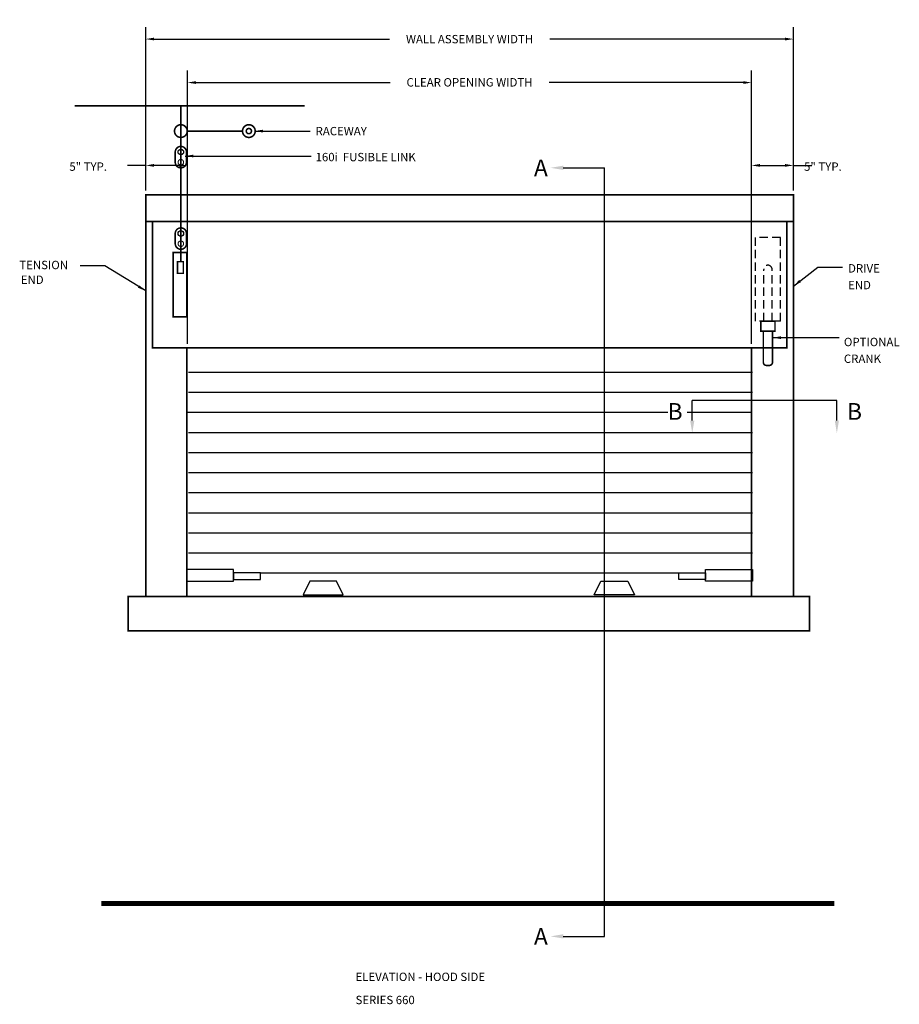
# Model space of a CAD drawing. Extents: x 0 to 105, y 15 to 133.
import ezdxf

# ---------------------------------------------------------------- set-up
doc = ezdxf.new("R2010")
doc.units = 0
doc.header["$LTSCALE"] = 4
doc.header["$MEASUREMENT"] = 0
doc.linetypes.add('HIDDEN', pattern=[0.375, 0.25, -0.125])
doc.layers.get('DEFPOINTS').update_dxf_attribs({"linetype": 'CONTINUOUS'})
for name, color, linetype in [('R-ANNO-DIMS', 3, 'CONTINUOUS'), ('R-ANNO-TEXT', 6, 'CONTINUOUS'), ('R-SWTS-DET1', 1, 'CONTINUOUS'), ('R-SWTS-DET2', 4, 'CONTINUOUS'), ('R-SWTS-DET3', 5, 'CONTINUOUS'), ('R-SWTS-PAT1', 5, 'CONTINUOUS')]:
    doc.layers.add(name, color=color, linetype=linetype)
doc.styles.add('SWTSTEXT', font='romans.shx')
doc.dimstyles.new('SWTSARCH', dxfattribs={"dimscale": 8, "dimtxt": 0.125, "dimasz": 0.125, "dimexe": 0.179688, "dimexo": 0.0625, "dimgap": 0.125, "dimtad": 1, "dimtih": 1, "dimtoh": 1, "dimdec": 4, "dimzin": 3, "dimdsep": 46, "dimlunit": 4, "dimtxsty": 'SWTSTEXT', "dimcen": 0.1875, "dimdle": 0.179688, "dimclrd": 256, "dimclre": 256, "dimclrt": 256, "dimadec": 0, "dimazin": 0, "dimtfac": 1, "dimtdec": 4, "dimtofl": 0, "dimtmove": 2, "dimatfit": 3, "dimfxl": 0, "dimfrac": 2, "dimtolj": 1, "dimtzin": 3, "dimarcsym": 0})

# ---------------------------------------------------------------- blocks, each defined once
blk = doc.blocks.new('*D0')
at = {"layer": 'DEFPOINTS', "color": 0}
for p in [(92.45, 115.21), (92.45, 111.71, 0), (87.45, 93.41, 0)]:
    blk.add_point(p, dxfattribs=at)
at = {"layer": 'R-ANNO-DIMS', "lineweight": -2}
for p, q in [((87.45, 93.91), (87.45, 116.65)), ((92.45, 112.21), (92.45, 116.65)), ((88.45, 115.21), (91.45, 115.21))]:
    blk.add_line(p, q, dxfattribs=at)
at = {"layer": 'R-ANNO-DIMS'}
for points in [[(88.45, 115.38), (88.45, 115.05), (87.45, 115.21)], [(91.45, 115.38), (91.45, 115.05), (92.45, 115.21)]]:
    blk.add_solid(points, dxfattribs=at)
at = {"layer": 'R-ANNO-DIMS', "insert": (95.21, 115.07), "char_height": 1, "attachment_point": 5, "style": 'SWTSTEXT'}
blk.add_mtext('\\A1;     5" TYP.', dxfattribs=at)
blk = doc.blocks.new('*D1')
at = {"layer": 'DEFPOINTS', "color": 0}
for p in [(15.05, 115.21), (15.05, 111.71, 0), (20.05, 93.41, 0)]:
    blk.add_point(p, dxfattribs=at)
at = {"layer": 'R-ANNO-DIMS', "lineweight": -2}
for p, q in [((15.05, 112.21), (15.05, 116.65)), ((20.05, 93.91), (20.05, 116.65)), ((19.05, 115.21), (16.05, 115.21))]:
    blk.add_line(p, q, dxfattribs=at)
at = {"layer": 'R-ANNO-DIMS'}
for points in [[(16.05, 115.38), (16.05, 115.05), (15.05, 115.21)], [(19.05, 115.38), (19.05, 115.05), (20.05, 115.21)]]:
    blk.add_solid(points, dxfattribs=at)
at = {"layer": 'R-ANNO-DIMS', "insert": (7.42, 115.07), "char_height": 1, "attachment_point": 5, "style": 'SWTSTEXT'}
blk.add_mtext('\\A1;     5" TYP.', dxfattribs=at)
blk = doc.blocks.new('*D2')
at = {"layer": 'DEFPOINTS', "color": 0}
for p in [(87.45, 125.11), (20.05, 95.62), (87.45, 95.62)]:
    blk.add_point(p, dxfattribs=at)
at = {"layer": 'R-ANNO-DIMS', "lineweight": -2}
for p, q in [((20.05, 96.12), (20.05, 126.55)), ((87.45, 96.12), (87.45, 126.55)), ((21.05, 125.11), (44.25, 125.11)), ((86.45, 125.11), (63.25, 125.11))]:
    blk.add_line(p, q, dxfattribs=at)
at = {"layer": 'R-ANNO-DIMS'}
for points in [[(21.05, 125.28), (21.05, 124.95), (20.05, 125.11)], [(86.45, 125.28), (86.45, 124.95), (87.45, 125.11)]]:
    blk.add_solid(points, dxfattribs=at)
at = {"layer": 'R-ANNO-DIMS', "insert": (53.75, 125.14), "char_height": 1, "attachment_point": 5, "style": 'SWTSTEXT'}
blk.add_mtext('\\A1;CLEAR OPENING WIDTH', dxfattribs=at)
blk = doc.blocks.new('*D3')
at = {"layer": 'DEFPOINTS', "color": 0}
for p in [(92.45, 130.31), (15.05, 111.71, 0), (92.45, 111.71, 0)]:
    blk.add_point(p, dxfattribs=at)
at = {"layer": 'R-ANNO-DIMS', "lineweight": -2}
for p, q in [((15.05, 112.21), (15.05, 131.75)), ((92.45, 112.21), (92.45, 131.75)), ((16.05, 130.31), (44.18, 130.31)), ((91.45, 130.31), (63.33, 130.31))]:
    blk.add_line(p, q, dxfattribs=at)
at = {"layer": 'R-ANNO-DIMS'}
for points in [[(16.05, 130.48), (16.05, 130.15), (15.05, 130.31)], [(91.45, 130.48), (91.45, 130.15), (92.45, 130.31)]]:
    blk.add_solid(points, dxfattribs=at)
at = {"layer": 'R-ANNO-DIMS', "insert": (53.75, 130.3), "char_height": 1, "attachment_point": 5, "style": 'SWTSTEXT'}
blk.add_mtext('\\A1;WALL ASSEMBLY WIDTH', dxfattribs=at)

msp = doc.modelspace()

# ---------------------------------------------------------------- linework, layer by layer
at = {"layer": 'R-ANNO-DIMS'}
for p, q in [((15.05372, 115.21327), (12.87256, 115.21327)), ((92.45372, 115.21327), (94.63489, 115.21327))]:
    msp.add_line(p, q, dxfattribs=at)
at = {"layer": 'R-ANNO-TEXT'}
for p, q in [((69.89297, 23.08948), (69.89297, 114.92632)), ((97.64161, 87.11327), (80.36144, 87.11327))]:
    msp.add_line(p, q, dxfattribs=at)
for points in [[(64.9375, 114.92632), (69.89297, 114.92632)], [(80.36144, 84.72622), (80.36144, 87.11327)], [(97.64161, 84.72622), (97.64161, 87.11327)], [(64.9375, 23.08948), (69.89297, 23.08948)]]:
    msp.add_lwpolyline(points, dxfattribs=at)
for points in [[(64.9375, 114.67632), (63.4375, 114.92632), (64.9375, 115.17632)], [(80.61144, 84.72622), (80.36144, 83.22622), (80.11144, 84.72622)], [(97.89161, 84.72622), (97.64161, 83.22622), (97.39161, 84.72622)], [(64.9375, 22.83948), (63.4375, 23.08948), (64.9375, 23.33948)]]:
    msp.add_solid(points, dxfattribs=at)
at = {"layer": 'R-SWTS-DET1', "elevation": 0.00305}
for points, const_width in [([(6.55372, 122.31327), (34.05372, 122.31327)], 0.2), ([(19.25372, 103.71327), (19.25372, 122.31327)], 0.2), ([(26.61941, 119.31488), (20.01303, 119.31488)], 0.1875), ([(15.05372, 63.71327), (15.05372, 111.71327), (92.45372, 111.71327), (92.45372, 63.71327)], 0.2), ([(92.35372, 108.51327), (15.05372, 108.51327)], 0.2), ([(15.85372, 108.51327), (15.85372, 93.41327), (91.65372, 93.41327), (91.65372, 108.51327)], 0.2), ([(19.95372, 97.11327), (18.35372, 97.11327), (18.35372, 104.81327), (19.95372, 104.81327), (19.95372, 97.11327), (19.95372, 97.11327)], 0.2), ([(19.95372, 63.71327), (19.95372, 93.41327)], 0.2), ([(87.45372, 63.71327), (87.45372, 93.41327)], 0.2), ([(12.95372, 59.61327), (12.95372, 63.71327), (94.35372, 63.71327), (94.35372, 59.61327), (12.95372, 59.61327), (12.95372, 59.61327)], 0.2)]:
    msp.add_lwpolyline(points, dxfattribs=dict(at, const_width=const_width))
for points, const_width in [([(19.25372, 120.07419, -1), (19.25372, 118.55557, -1), (19.25372, 120.07419, -1)], 0.1875), ([(27.37872, 120.07419, -1), (27.37872, 118.55557, -1), (27.37872, 120.07419, -1)], 0.1875), ([(19.25372, 117.14547, -1), (19.25372, 116.4843, -1), (19.25372, 117.14547, -1)], 0.125), ([(19.25372, 115.26161, 1), (19.25372, 115.92278, 1), (19.25372, 115.26161, 1)], 0.125), ([(19.25372, 107.41117, -1), (19.25372, 106.75, -1), (19.25372, 107.41117, -1)], 0.125), ([(19.25372, 105.52731, 1), (19.25372, 106.18848, 1), (19.25372, 105.52731, 1)], 0.125), ([(88.85372, 95.41327), (88.85372, 91.68827, 0.414213562), (89.22872, 91.31327), (89.57872, 91.31327, 0.414213562), (89.95372, 91.68827), (89.95372, 95.41327)], 0.1875)]:
    msp.add_lwpolyline(points, format="xyb", dxfattribs=dict(at, const_width=const_width))
at = {"layer": 'R-SWTS-DET1', "const_width": 0.1875, "elevation": 0.00305}
for points in [[(27.37872, 119.62502, -1), (27.37872, 119.00475, -1)], [(19.92314, 115.59219), (19.92314, 116.81488, 1), (18.58431, 116.81488), (18.58431, 115.59219, 1)], [(19.92314, 105.85789), (19.92314, 107.08058, 1), (18.58431, 107.08058), (18.58431, 105.85789, 1)]]:
    msp.add_lwpolyline(points, format="xyb", close=True, dxfattribs=at)
for points in [[(18.85372, 102.31327), (18.85372, 103.71327), (19.55372, 103.71327), (19.55372, 102.31327), (19.55372, 102.31327)], [(88.55372, 95.41327), (90.25372, 95.41327), (90.25372, 96.61327), (88.55372, 96.61327)]]:
    msp.add_lwpolyline(points, close=True, dxfattribs=at)
at = {"layer": 'R-SWTS-DET1', "elevation": 0.00305}
for points in [[(25.55372, 65.51327), (25.55372, 66.91327), (19.95372, 66.91327), (19.95372, 65.51327), (25.55372, 65.51327), (25.55372, 65.51327)], [(28.75372, 65.71327), (28.75372, 66.51327), (25.55372, 66.51327), (25.55372, 65.71327), (28.75372, 65.71327), (28.75372, 65.71327)], [(78.75372, 65.71327), (78.75372, 66.51327), (81.95372, 66.51327), (81.95372, 65.71327), (78.75372, 65.71327), (78.75372, 65.71327)], [(81.95372, 65.51327), (81.95372, 66.91327), (87.55372, 66.91327), (87.55372, 65.51327), (81.95372, 65.51327), (81.95372, 65.51327)], [(38.65372, 63.91327), (37.85372, 65.51327), (34.65372, 65.51327), (33.85372, 63.91327), (38.65372, 63.91327), (38.65372, 63.91327)], [(68.65372, 63.91327), (69.45372, 65.51327), (72.65372, 65.51327), (73.45372, 63.91327), (68.65372, 63.91327), (68.65372, 63.91327)]]:
    msp.add_lwpolyline(points, dxfattribs=at)
at = {"layer": 'R-SWTS-DET1'}
for centre in [(19.25372, 116.81488, 0.00305), (19.25372, 107.08058, 0.00305)]:
    msp.add_circle(centre, 0.33058, dxfattribs=at)
at = {"layer": 'R-SWTS-DET2', "linetype": 'HIDDEN'}
for p, q in [((87.90372, 96.61327, 0.00305), (87.90372, 106.61327, 0.00305)), ((90.90372, 106.61327, 0.00305), (87.90372, 106.61327, 0.00305)), ((90.90372, 96.61327, 0.00305), (90.90372, 106.61327, 0.00305)), ((88.90372, 96.61327, 0.00305), (88.90372, 102.7845, 0.00305)), ((89.90372, 96.61327, 0.00305), (89.90372, 102.7845, 0.00305)), ((90.90372, 96.61327, 0.00305), (87.90372, 96.61327, 0.00305))]:
    msp.add_line(p, q, dxfattribs=at)
msp.add_arc((89.40372, 102.7845, 0.00305), 0.5, 0, 180, dxfattribs=at)
at = {"layer": 'R-SWTS-DET3', "const_width": 0.6, "elevation": 0.00305}
msp.add_lwpolyline([(9.75372, 27.01327), (97.35372, 27.01327)], dxfattribs=at)
at = {"layer": 'R-SWTS-PAT1', "elevation": 0.00305}
for points in [[(20.15372, 90.51327), (87.55372, 90.51327)], [(20.15372, 88.11327), (87.55372, 88.11327)], [(19.95372, 85.71327), (77.45372, 85.71327)], [(79.75372, 85.71327), (87.45372, 85.71327)], [(20.15372, 83.31327), (87.55372, 83.31327)], [(20.15372, 80.91327), (87.55372, 80.91327)], [(20.15372, 78.51327), (87.55372, 78.51327)], [(20.15372, 76.11327), (87.55372, 76.11327)], [(20.15372, 73.71327), (87.55372, 73.71327)], [(20.15372, 71.31327), (87.55372, 71.31327)], [(20.15372, 68.91327), (87.55372, 68.91327)], [(28.75372, 66.51327), (78.75372, 66.51327)]]:
    msp.add_lwpolyline(points, dxfattribs=at)

# ---------------------------------------------------------------- texts
at = {"layer": 'R-ANNO-TEXT', "style": 'SWTSTEXT'}
for s, height, p in [('RACEWAY', 1, (35.35372, 118.81002, 0.00305)), ('160i  FUSIBLE LINK', 1, (35.35372, 115.71002, 0.00305)), ('A', 2, (61.44579, 113.91526, 0.00305)), ('TENSION', 1, (-0.04628, 102.81327, 0.00305)), ('DRIVE', 1, (98.98131, 102.41327, 0.00305)), ('END', 1, (0.12975, 101.05064, 0.00305)), ('END', 1, (98.98131, 100.4123, 0.00305)), ('OPTIONAL', 1, (98.48131, 93.61327, 0.00305)), ('CRANK', 1, (98.48131, 91.6123, 0.00305)), ('B', 2, (77.41506, 84.81327, 0.00305)), ('B', 2, (98.85372, 84.81327, 0.00305)), ('A', 2, (61.44579, 22.07842, 0.00305)), ('ELEVATION - HOOD SIDE', 1, (40.12774, 17.75385, 0.00203)), ('SERIES 660', 1, (40.12774, 14.98835, 0.00203))]:
    msp.add_text(s, height=height, dxfattribs=at).set_placement(p)

# ---------------------------------------------------------------- dimensions: what is measured, and where the dimension line sits
at = {"layer": 'R-ANNO-DIMS'}
for base, p1, p2, text, picture, middle in [((92.45372, 130.31327), (15.05372, 111.71327, 0.00305), (92.45372, 111.71327, 0.00305), 'WALL ASSEMBLY WIDTH', '*D3', (53.75372, 130.2988)), ((87.45372, 125.11327), (20.05372, 95.61571), (87.45372, 95.61571), 'CLEAR OPENING WIDTH', '*D2', (53.75372, 125.13735)), ((92.45372, 115.21327), (87.45372, 93.41327, 0.00305), (92.45372, 111.71327, 0.00305), '     5" TYP.', '*D0', (95.21174, 115.06699))]:
    dim = msp.add_linear_dim(base=base, p1=p1, p2=p2, text=text, dimstyle='SWTSARCH', dxfattribs=at)
    dim.commit()
    dim.dimension.update_dxf_attribs({"geometry": picture, "text_midpoint": middle, "dimtype": 160})
dim = msp.add_linear_dim(base=(15.05372, 115.21327), p1=(20.05372, 93.41327, 0.00305), p2=(15.05372, 111.71327, 0.00305), angle=180, text='     5" TYP.', dimstyle='SWTSARCH', dxfattribs=at)
dim.commit()
dim.dimension.update_dxf_attribs({"geometry": '*D1', "text_midpoint": (7.41561, 115.06699), "dimtype": 160})

# ---------------------------------------------------------------- leaders
at = {"layer": 'R-ANNO-TEXT'}
for points in [[(28.05372, 119.31327, 0.00305), (34.70466, 119.31327, 0.00305)], [(19.75372, 116.33255, 0.00305), (34.81809, 116.33255, 0.00305)], [(15.05372, 100.22043, 0.00305), (10.15525, 103.21051, 0.00305), (7.22423, 103.21051, 0.00305)], [(92.45372, 100.78218, 0.00305), (95.37997, 103.03951, 0.00305), (98.30318, 103.03951, 0.00305)], [(89.95372, 94.62984, 0.00305), (97.90456, 94.62984, 0.00305)]]:
    msp.add_leader(points, dimstyle='SWTSARCH', dxfattribs=at)

doc.saveas('drawing.dxf')
